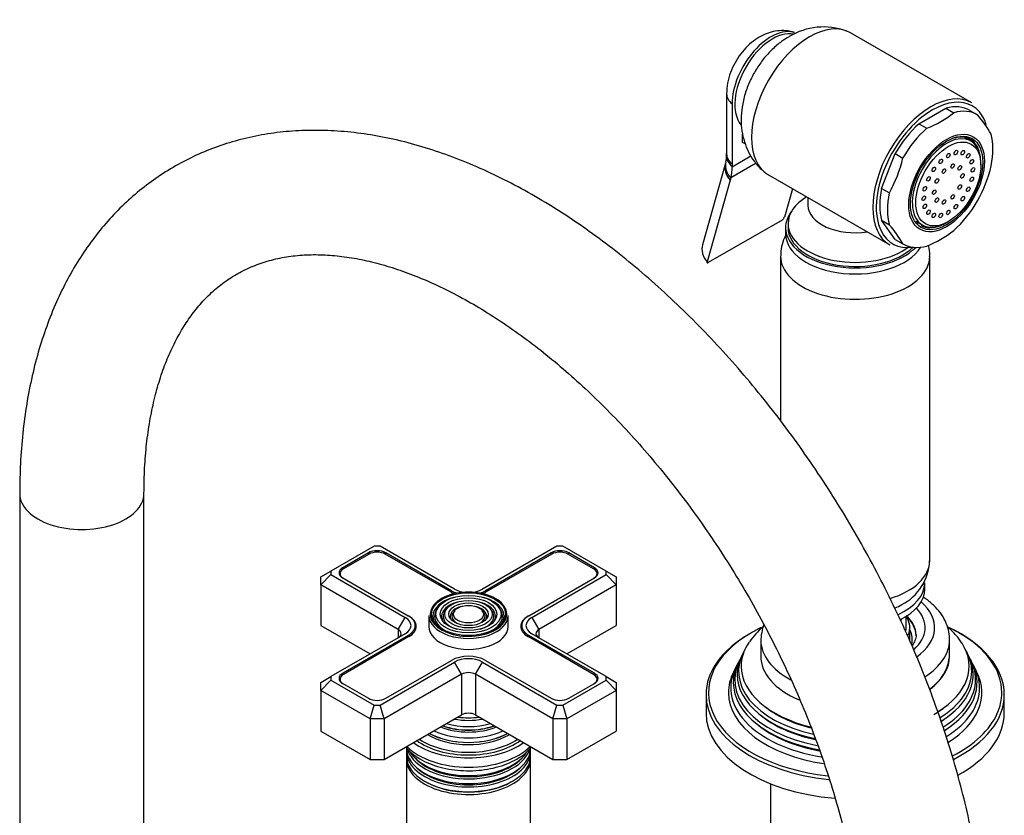
# Model space of a CAD drawing. Units: millimetres. Extents: x -393 to 1719, y 0 to 1382.
# Drawn here: x 1520 to 1718, y 265 to 425 of the extents above; entities that cross this region are included whole.
import ezdxf

# ---------------------------------------------------------------- set-up
doc = ezdxf.new("R2010")
doc.units = ezdxf.units.MM
for name, color, linetype in [('15936', 7, 'Continuous'), ('2777', 7, 'Continuous'), ('41033', 7, 'Continuous'), ('41035', 7, 'Continuous'), ('456', 7, 'Continuous'), ('46498', 7, 'Continuous'), ('46501', 7, 'Continuous'), ('47397', 7, 'Continuous'), ('47650', 7, 'Continuous'), ('59726-73929', 7, 'Continuous'), ('59749', 7, 'Continuous'), ('59751', 7, 'Continuous'), ('59753', 7, 'Continuous'), ('59758', 7, 'Continuous'), ('59836', 7, 'Continuous'), ('59955', 7, 'Continuous'), ('60184', 7, 'Continuous'), ('75263', 7, 'Continuous'), ('Défaut', 7, 'Continuous')]:
    doc.layers.add(name, color=color, linetype=linetype)

# ---------------------------------------------------------------- blocks, each defined once
blk = doc.blocks.new('SE1')
at = {"layer": '15936', "color": 7, "linetype": 'Continuous'}
for p, q in [((1711.55, 400.86), (1710.23, 401.63)), ((1713.57, 395.99), (1713.57, 396.4)), ((1700.48, 384.74), (1701.8, 383.98)), ((1706.68, 384.46), (1707.03, 384.66))]:
    blk.add_line(p, q, dxfattribs=at)
for start_param, end_param in [(2.356194, 6.283185), (0, 0.785398)]:
    blk.add_ellipse((1706.68, 392.42), major_axis=(-4.88, -8.44), ratio=0.57735, start_param=start_param, end_param=end_param, dxfattribs=at)
for centre, major_axis in [((1707.03, 392.22), (-4.62, -8.01)), ((1707.03, 397.93), (0.25, 0.433)), ((1708.56, 398.54), (0.25, 0.433)), ((1709.94, 398.52), (0.25, 0.433)), ((1711.04, 397.89), (0.25, 0.433)), ((1705.5, 396.77), (0.25, 0.433)), ((1707.9, 395.83), (0.25, 0.433)), ((1711.74, 396.7), (0.25, 0.433)), ((1704.12, 395.16), (0.25, 0.433)), ((1706.16, 394.82), (0.25, 0.433)), ((1709.32, 395.46), (0.25, 0.433)), ((1709.86, 393.85), (0.25, 0.433)), ((1711.98, 395.07), (0.25, 0.433)), ((1703.03, 393.26), (0.25, 0.433)), ((1704.74, 392.82), (0.25, 0.433)), ((1711.74, 393.17), (0.25, 0.433)), ((1702.32, 391.26), (0.25, 0.433)), ((1704.2, 390.58), (0.25, 0.433)), ((1709.32, 391.62), (0.25, 0.433)), ((1711.04, 391.17), (0.25, 0.433)), ((1702.08, 389.36), (0.25, 0.433)), ((1702.32, 387.73), (0.25, 0.433)), ((1704.74, 388.98), (0.25, 0.433)), ((1706.16, 388.61), (0.25, 0.433)), ((1707.9, 389.62), (0.25, 0.433)), ((1709.94, 389.27), (0.25, 0.433)), ((1703.03, 386.55), (0.25, 0.433)), ((1704.12, 385.91), (0.25, 0.433)), ((1705.5, 385.9), (0.25, 0.433)), ((1707.03, 386.5), (0.25, 0.433)), ((1708.56, 387.66), (0.25, 0.433))]:
    blk.add_ellipse(centre, major_axis=major_axis, ratio=0.57735, dxfattribs=at)
at = {"layer": '2777', "color": 7, "linetype": 'Continuous'}
for p, q in [((1669.29, 300.56), (1669.29, 297.3)), ((1707.29, 297.3), (1707.29, 300.56))]:
    blk.add_line(p, q, dxfattribs=at)
blk.add_arc((1680.06, 299.95), 10.77, 160.1175, 177.937, dxfattribs=at)
for centre, major_axis, start_param, end_param in [((1688.29, 303.01), (-16, 0), 2.455358, 3.735261), ((1688.29, 301.53), (-12.25, 0), 3.150248, 3.721096), ((1688.29, 301.38), (-12.25, 0), 3.141593, 3.721096), ((1688.29, 303.01), (-14.07, 0), 2.563335, 3.645394), ((1688.29, 300.56), (-19, 0), 0, 0.015621), ((1688.29, 300.56), (-19, 0), 0.015621, 0.822786), ((1688.29, 300.56), (-19, 0), 2.399527, 3.141593), ((1688.29, 300.56), (-19, 0), 3.141593, 3.160228), ((1688.29, 297.3), (-19, 0), 0, 0.934681), ((1688.29, 297.3), (-19, 0), 2.488632, 3.141593)]:
    blk.add_ellipse(centre, major_axis=major_axis, ratio=0.57735, start_param=start_param, end_param=end_param, dxfattribs=at)
for points, knots in [([(1707.27, 300.83), (1707.23, 301.46), (1707.13, 302.57), (1706.48, 304.34), (1705.48, 306), (1704.11, 307.55), (1702.87, 308.56), (1702.11, 309.07), (1701.99, 309.15)], [0, 0, 0, 0, 0.0546428, 0.1134295, 0.1731224, 0.2348215, 0.2988271, 0.3114202, 0.3114202, 0.3114202, 0.3114202]), ([(1700.53, 301.57), (1700.53, 301.53), (1700.59, 301.16), (1700.39, 300.47), (1700.01, 299.74), (1699.74, 299.38), (1699.72, 299.35)], [0, 0, 0, 0, 0.0066073, 0.0724377, 0.1270348, 0.1330647, 0.1330647, 0.1330647, 0.1330647])]:
    blk.add_open_spline(points, degree=3, knots=knots, dxfattribs=at)
at = {"layer": '41033', "color": 7, "linetype": 'Continuous'}
for p, q in [((1662.43, 410.35), (1662.43, 398.26)), ((1663.54, 408.34), (1663.54, 396.26)), ((1665.66, 400.59), (1665.66, 402.24)), ((1666.18, 400.29), (1665.66, 400.59)), ((1662.21, 396.41), (1657.58, 379.97)), ((1662.27, 396.67), (1662.21, 396.43)), ((1668.35, 396.38), (1663.26, 393.44)), ((1663.54, 395.7), (1667.32, 397.87)), ((1663.54, 396.26), (1663.54, 395.7)), ((1663.12, 392.98), (1658.49, 376.54)), ((1663.26, 393.44), (1663.12, 392.98)), ((1675.67, 391.27), (1674.05, 385.52)), ((1673.59, 384.98), (1658.75, 376.41))]:
    blk.add_line(p, q, dxfattribs=at)
for centre, radius, start, end in [((1647.71, 398.29), 14.72, 358.1623, 0.1413), ((1659.08, 397.68), 3.35, 342.4335, 3.7068), ((1673.03, 385.91), 1.09, 301.1982, 339.2051)]:
    blk.add_arc(centre, radius, start, end, dxfattribs=at)
for centre, major_axis, ratio, start_param, end_param in [((1671.32, 412.83), (-5.5, -9.53), 0.57735, 3.264699, 5.497787), ((1668.43, 410.35), (6, 0), 0.57735, 3.141747, 3.759543), ((1668.43, 398.26), (6, 0), 0.57735, 3.141593, 3.759543), ((1667.99, 394.78), (5.77, -1.63), 0.71164, 3.136863, 3.938706), ((1668.11, 395.25), (5.84, -1.39), 0.690985, 3.137382, 3.912547), ((1668.43, 397.71), (6, -0.18), 0.604077, 3.141707, 3.779543), ((1655.77, 400.19), (5.5, -9.53), 0.57735, 0.512386, 0.785398), ((1663.36, 378.35), (5.77, -1.63), 0.71164, 3.141593, 3.938706)]:
    blk.add_ellipse(centre, major_axis=major_axis, ratio=ratio, start_param=start_param, end_param=end_param, dxfattribs=at)
for points, knots in [([(1676.07, 422.65), (1675.59, 422.8), (1674.68, 423.07), (1673.05, 423.1), (1671.38, 422.82), (1669.74, 422.2), (1668.15, 421.27), (1666.63, 420), (1665.25, 418.43), (1664.07, 416.61), (1663.17, 414.62), (1662.56, 412.47), (1662.47, 411.13), (1662.43, 410.35)], [0, 0, 0, 0, 0.066017, 0.147628, 0.229329, 0.31344, 0.402069, 0.496087, 0.593954, 0.692985, 0.793491, 0.896844, 1, 1, 1, 1]), ([(1658.49, 376.54), (1658.47, 376.45), (1658.48, 376.39), (1658.58, 376.34), (1658.66, 376.36), (1658.75, 376.41)], [0, 0, 0, 0, 0.5, 0.5, 1, 1, 1, 1])]:
    blk.add_open_spline(points, degree=3, knots=knots, dxfattribs=at)
at = {"layer": '41035', "color": 7, "linetype": 'Continuous'}
for p, q in [((1701.13, 404.32), (1706.56, 407.46)), ((1706.56, 407.46), (1708.12, 406.56)), ((1711.37, 407.03), (1712.93, 406.13)), ((1701.13, 404.32), (1702.69, 403.43)), ((1693.61, 391.35), (1696.33, 398.35)), ((1696.33, 398.35), (1697.88, 397.45)), ((1693.61, 391.35), (1695.17, 390.45)), ((1696.33, 381.08), (1693.61, 384.94)), ((1693.61, 384.94), (1695.17, 384.04)), ((1696.33, 381.08), (1697.88, 380.18))]:
    blk.add_line(p, q, dxfattribs=at)
for centre, radius, start, end in [((1695.15, 422.76), 20.75, 291.3096, 308.6904), ((1694.51, 390.3), 24.28, 29.5241, 40.6837), ((1672.07, 403.44), 26.5, 330.6497, 346.9383), ((1689.83, 401.85), 26.5, 330.6497, 346.9383), ((1676.75, 368.21), 24.28, 29.5241, 40.6837), ((1694.88, 399.55), 21.29, 291.5293, 308.4707)]:
    blk.add_arc(centre, radius, start, end, dxfattribs=at)
for centre, major_axis, start_param, end_param in [((1703.85, 394.05), (-7.5, -12.99), 3.138715, 3.668069), ((1705.4, 393.16), (-7.5, -12.99), 3.138715, 3.668069), ((1703.85, 394.05), (7.5, 12.99), 1.04432, 1.573674), ((1705.4, 393.16), (7.5, 12.99), 1.04432, 1.573674), ((1705.4, 393.16), (7.5, 12.99), 5.23311, 5.762464), ((1706.47, 392.54), (5, 8.66), 0, 0.785398), ((1704.91, 393.44), (5, 8.66), -0.224075, -0.156198), ((1706.47, 392.54), (5, 8.66), 5.635799, 6.283185), ((1703.85, 394.05), (-7.5, -12.99), 5.23311, 5.762464), ((1705.4, 393.16), (-7.5, -12.99), 5.23311, 5.762464), ((1705.4, 393.16), (-7.5, -12.99), 1.04432, 1.573674), ((1704.91, 393.44), (5, 8.66), 3.297791, 3.365668), ((1706.47, 392.54), (5, 8.66), 3.141593, 3.788979), ((1705.4, 393.16), (7.5, 12.99), 3.138715, 3.668069)]:
    blk.add_ellipse(centre, major_axis=major_axis, ratio=0.57735, start_param=start_param, end_param=end_param, dxfattribs=at)
for major_axis in [(5.38, 9.31), (-5.15, -8.92)]:
    blk.add_ellipse((1706.68, 392.42), major_axis=major_axis, ratio=0.57735, dxfattribs=at)
at = {"layer": '456', "color": 7, "linetype": 'Continuous'}
blk.add_line((1671.29, 271.6), (1671.29, 225.86), dxfattribs=at)
at = {"layer": '46498', "color": 7, "linetype": 'Continuous'}
for p, q in [((1678.79, 389.47), (1678.79, 387.91)), ((1674.79, 384.26), (1674.79, 383.44)), ((1674.29, 383.44), (1674.29, 382.21))]:
    blk.add_line(p, q, dxfattribs=at)
for centre, major_axis, start_param, end_param in [((1688.29, 384.26), (-13.5, 0), 5.522569, 6.283185), ((1688.29, 383.44), (-14, 0), 5.874125, 6.283185), ((1688.29, 387.91), (-9.5, 0), 6.280614, 6.283185), ((1688.29, 387.91), (-9.5, 0), 0, 1.825695), ((1688.29, 384.26), (-13.5, 0), 0, 2.508711), ((1688.29, 383.44), (-14, 0), 0, 2.627557), ((1688.29, 383.44), (-13.5, 0), 0, 2.612209), ((1688.29, 382.21), (-14, 0), 0, 2.792217)]:
    blk.add_ellipse(centre, major_axis=major_axis, ratio=0.57735, start_param=start_param, end_param=end_param, dxfattribs=at)
at = {"layer": '46501', "color": 7, "linetype": 'Continuous'}
for p, q in [((1702.29, 310.77), (1702.29, 312)), ((1698.54, 303.01), (1698.54, 305.27))]:
    blk.add_line(p, q, dxfattribs=at)
for centre, major_axis, start_param, end_param in [((1688.29, 312), (-14, 0), 2.230877, 3.141593), ((1688.29, 310.77), (-14, 0), 2.278506, 3.141593), ((1688.29, 307.1), (-10.25, 0), -3.607826, -3.538545), ((1688.29, 303.01), (-10.25, 0), 3.034533, 3.141593)]:
    blk.add_ellipse(centre, major_axis=major_axis, ratio=0.57735, start_param=start_param, end_param=end_param, dxfattribs=at)
at = {"layer": '47397', "color": 7, "linetype": 'Continuous'}
blk.add_line((1699.29, 300.56), (1699.29, 303.01), dxfattribs=at)
for centre, major_axis, start_param, end_param in [((1688.29, 303.01), (-11, 0), 2.897798, 3.512998), ((1688.29, 300.56), (-11.5, 0), 3.001278, 3.437556)]:
    blk.add_ellipse(centre, major_axis=major_axis, ratio=0.57735, start_param=start_param, end_param=end_param, dxfattribs=at)
at = {"layer": '47650', "color": 7, "linetype": 'Continuous'}
for p, q in [((1711.75, 408.55), (1687.35, 422.63)), ((1670.85, 394.05), (1695.25, 379.97))]:
    blk.add_line(p, q, dxfattribs=at)
blk.add_arc((1681.92, 410.6), 13.2, 69.5645, 121.5265, dxfattribs=at)
for centre, major_axis, start_param, end_param in [((1679.1, 408.34), (-8.25, -14.29), 3.141593, 6.283185), ((1671.68, 412.63), (-5.37, -9.31), 3.332633, 6.076956), ((1703.5, 394.26), (-8.25, -14.29), 3.141593, 6.283185), ((1703.85, 394.05), (8, 13.86), 0, 0.785398), ((1703.85, 394.05), (8, 13.86), 0.785398, 2.771343), ((1703.85, 394.05), (8, 13.86), 5.88617, 6.283185), ((1703.85, 394.05), (8, 13.86), -0.486824, -0.397016), ((1703.85, 394.05), (8, 13.86), 2.771343, 3.562507)]:
    blk.add_ellipse(centre, major_axis=major_axis, ratio=0.57735, start_param=start_param, end_param=end_param, dxfattribs=at)
blk.add_open_spline([(1675.01, 421.85), (1674.45, 421.51), (1673.33, 420.81), (1671.55, 419.3), (1669.83, 417.41), (1668.32, 415.25), (1667.06, 412.89), (1666.09, 410.35), (1665.5, 407.77), (1665.3, 405.26), (1665.45, 402.9), (1665.96, 400.68), (1666.79, 398.62), (1667.93, 396.79), (1669.09, 395.39), (1669.87, 394.81), (1670.15, 394.61)], degree=3, knots=[0, 0, 0, 0, 0.056439, 0.13376, 0.212793, 0.292887, 0.373889, 0.45652, 0.541711, 0.618876, 0.69335, 0.76499, 0.834523, 0.902715, 0.970152, 1, 1, 1, 1], dxfattribs=at)
at = {"layer": '59726-73929', "color": 7, "linetype": 'Continuous'}
for p, q in [((1520.23, 329.96), (1520.23, 240.14)), ((1545.23, 240.14), (1545.23, 329.96))]:
    blk.add_line(p, q, dxfattribs=at)
blk.add_ellipse((1532.73, 329.96), major_axis=(12.5, 0), ratio=0.57735, start_param=3.141126, end_param=6.283014, dxfattribs=at)
for points, knots in [([(1714.93, 231.98), (1714.93, 233.22), (1714.9, 236.25), (1714.61, 241.84), (1713.98, 248.37), (1713.03, 255.05), (1711.78, 261.78), (1710.24, 268.57), (1708.41, 275.39), (1706.29, 282.22), (1703.91, 289.04), (1701.26, 295.84), (1698.35, 302.58), (1695.19, 309.26), (1691.8, 315.84), (1688.19, 322.33), (1684.35, 328.68), (1680.32, 334.89), (1676.09, 340.93), (1671.68, 346.8), (1667.1, 352.46), (1662.36, 357.9), (1657.49, 363.11), (1652.48, 368.07), (1647.36, 372.77), (1642.14, 377.18), (1636.82, 381.29), (1631.43, 385.09), (1625.98, 388.57), (1620.48, 391.7), (1614.95, 394.48), (1609.41, 396.89), (1603.87, 398.92), (1598.36, 400.56), (1592.89, 401.79), (1587.5, 402.62), (1582.2, 403.03), (1577.02, 403.03), (1571.98, 402.62), (1567.1, 401.8), (1562.4, 400.59), (1557.9, 399), (1553.61, 397.04), (1549.53, 394.71), (1545.68, 392.03), (1542.07, 389.02), (1538.7, 385.67), (1535.59, 382.01), (1532.74, 378.02), (1530.15, 373.73), (1527.84, 369.13), (1525.83, 364.24), (1524.1, 359.08), (1522.69, 353.66), (1521.58, 347.99), (1520.8, 342.15), (1520.32, 336.01), (1520.26, 332.2), (1520.23, 329.96)], [0, 0, 0, 0, 0.009808, 0.028207, 0.046591, 0.064959, 0.083307, 0.101634, 0.119938, 0.138222, 0.156487, 0.174736, 0.192972, 0.211198, 0.229417, 0.247632, 0.265847, 0.284065, 0.302288, 0.32052, 0.338765, 0.357026, 0.375306, 0.393609, 0.411936, 0.430291, 0.448674, 0.467086, 0.485525, 0.503987, 0.522464, 0.54094, 0.559395, 0.577802, 0.596132, 0.61435, 0.632421, 0.650315, 0.668012, 0.685504, 0.702801, 0.719928, 0.73692, 0.753826, 0.770699, 0.787576, 0.80451, 0.821548, 0.838732, 0.856088, 0.873633, 0.891365, 0.909273, 0.927334, 0.945518, 0.963795, 0.982134, 1, 1, 1, 1]), ([(1545.23, 329.96), (1545.24, 330.94), (1545.26, 333.37), (1545.49, 337.63), (1546.01, 342.3), (1546.78, 346.76), (1547.78, 350.93), (1549.01, 354.82), (1550.45, 358.42), (1552.1, 361.72), (1553.94, 364.74), (1555.98, 367.45), (1558.22, 369.89), (1560.69, 372.03), (1563.4, 373.89), (1566.36, 375.43), (1569.56, 376.63), (1572.95, 377.47), (1576.5, 377.95), (1580.19, 378.07), (1584, 377.84), (1587.95, 377.27), (1592.01, 376.37), (1596.18, 375.12), (1600.46, 373.53), (1604.82, 371.61), (1609.25, 369.34), (1613.73, 366.75), (1618.25, 363.82), (1622.77, 360.57), (1627.29, 357.01), (1631.79, 353.15), (1636.23, 349.01), (1640.61, 344.59), (1644.9, 339.92), (1649.08, 335.01), (1653.14, 329.89), (1657.06, 324.56), (1660.82, 319.06), (1664.4, 313.4), (1667.8, 307.61), (1670.99, 301.71), (1673.97, 295.73), (1676.71, 289.68), (1679.22, 283.6), (1681.48, 277.52), (1683.49, 271.45), (1685.23, 265.42), (1686.7, 259.46), (1687.9, 253.59), (1688.83, 247.83), (1689.48, 242.26), (1689.87, 236.85), (1689.91, 233.74), (1689.93, 231.98)], [0, 0, 0, 0, 0.009882, 0.02875, 0.047594, 0.066433, 0.085286, 0.104187, 0.123182, 0.142339, 0.161743, 0.181504, 0.201746, 0.222587, 0.244076, 0.266089, 0.288199, 0.309861, 0.330864, 0.351232, 0.371091, 0.390582, 0.409822, 0.428901, 0.447885, 0.466823, 0.485745, 0.504669, 0.52361, 0.542578, 0.561577, 0.580611, 0.599679, 0.61878, 0.63791, 0.657067, 0.676246, 0.695443, 0.714655, 0.733877, 0.753104, 0.772333, 0.791557, 0.810771, 0.829972, 0.849155, 0.868316, 0.887449, 0.906552, 0.925621, 0.944652, 0.963643, 0.982595, 1, 1, 1, 1])]:
    blk.add_open_spline(points, degree=3, knots=knots, dxfattribs=at)
at = {"layer": '59749', "color": 7, "linetype": 'Continuous'}
for p, q in [((1604.54, 307.25), (1604.28, 306.91)), ((1616.74, 306.91), (1616.48, 307.25)), ((1602.51, 305.46), (1602.51, 303.26)), ((1606.14, 306.84), (1605.88, 306.5)), ((1607.74, 306.42), (1607.47, 306.08)), ((1613.55, 306.08), (1613.28, 306.42)), ((1615.15, 306.5), (1614.88, 306.84)), ((1618.51, 303.26), (1618.51, 305.46))]:
    blk.add_line(p, q, dxfattribs=at)
for centre, major_axis, start_param, end_param in [((1610.51, 305.71), (7.7, 0), 0.015941, 5.497787), ((1610.51, 305.3), (-7.17, 0), 5.145474, 6.283185), ((1610.51, 305.3), (-7.17, 0), 2.765623, 4.279304), ((1610.51, 305.3), (-5.42, 0), 5.138088, 6.283185), ((1610.51, 305.3), (-3.67, 0), 5.123306, 6.283185), ((1610.51, 305.3), (-3.67, 0), 2.807366, 4.301472), ((1610.51, 305.3), (-5.42, 0), 2.779832, 4.28669), ((1610.51, 305.46), (-8, 0), 0, 3.141593), ((1610.51, 305.3), (-7.17, 0), 0, 0.37597), ((1610.51, 305.3), (-6.83, 0), 5.862651, 6.283185), ((1610.51, 305.3), (-6.83, 0), 0, 1.093268), ((1610.51, 305.3), (-5.42, 0), 0, 0.36176), ((1610.51, 305.3), (-5.08, 0), 5.862651, 6.283185), ((1610.51, 305.3), (-5.08, 0), 0, 1.085812), ((1610.51, 305.3), (-3.67, 0), 0, 0.334226), ((1610.51, 305.3), (-3.33, 0), 5.862651, 6.283185), ((1610.51, 305.3), (-3.33, 0), 0, 1.070832), ((1610.51, 305.3), (-3.33, 0), 2.07076, 3.562127), ((1610.51, 305.3), (-5.08, 0), 2.055781, 3.562127), ((1610.51, 305.3), (-6.83, 0), 2.048324, 3.562127), ((1610.51, 305.71), (7.7, 0), 5.497787, 6.283185), ((1610.51, 305.71), (7.7, 0), 0, 0.015941), ((1610.51, 303.26), (-8, 0), 0, 3.141593)]:
    blk.add_ellipse(centre, major_axis=major_axis, ratio=0.57735, start_param=start_param, end_param=end_param, dxfattribs=at)
for major_axis in [(-7.46, 0), (6.54, 0), (-5.71, 0), (4.79, 0), (-3.96, 0), (3.04, 0)]:
    blk.add_ellipse((1610.51, 305.71), major_axis=major_axis, ratio=0.57735, dxfattribs=at)
at = {"layer": '59751', "color": 7, "linetype": 'Continuous'}
for p, q in [((1608.06, 280.09), (1608.11, 280.09)), ((1612.91, 280.09), (1612.96, 280.09))]:
    blk.add_line(p, q, dxfattribs=at)
for centre, major_axis, start_param, end_param in [((1610.51, 288.21), (10.05, 0), 4.170843, 5.239924), ((1610.51, 288.12), (-9.85, 0), 1.025027, 2.116566), ((1610.51, 288.7), (-9.68, 0), 1.097346, 2.044247), ((1610.51, 289.26), (-8.5, 0), 1.229707, 1.911885), ((1610.51, 290.01), (8.88, 0), 4.467062, 4.957716), ((1610.51, 286.05), (-11.38, 0), 0.761328, 2.356194), ((1610.51, 286.61), (-11.55, 0), 0.820459, 2.321133), ((1610.51, 286.47), (-11.32, 0), 0.806862, 2.33473), ((1610.51, 287.18), (-10.96, 0), 0.886148, 2.255445), ((1610.51, 287.7), (-9.85, 0), 0.963, 2.178593), ((1610.51, 286.05), (-11.38, 0), -3.926991, -3.902921), ((1610.51, 285.46), (-13, 0), 0.708399, 2.433194)]:
    blk.add_ellipse(centre, major_axis=major_axis, ratio=0.57735, start_param=start_param, end_param=end_param, dxfattribs=at)
at = {"layer": '59753', "color": 7, "linetype": 'Continuous'}
for centre, major_axis, start_param, end_param in [((1610.51, 285.05), (-14.25, 0), 0.67994, 2.461653), ((1610.51, 285.05), (-13.25, 0), 0.66186, 2.479733), ((1610.51, 283.17), (14.25, 0), 3.657058, 5.76772)]:
    blk.add_ellipse(centre, major_axis=major_axis, ratio=0.57735, start_param=start_param, end_param=end_param, dxfattribs=at)
for points, knots in [([(1597.87, 278.98), (1598.13, 278.65), (1598.86, 277.9), (1600.26, 276.84), (1602.11, 275.85), (1604.21, 275.07), (1606.5, 274.53), (1608.9, 274.24), (1611.35, 274.2), (1613.77, 274.41), (1616.09, 274.88), (1618.34, 275.59), (1619.53, 276.21), (1620.23, 276.58)], [0.1931578, 0.1931578, 0.1931578, 0.1931578, 0.2450486, 0.3186261, 0.3938443, 0.4695433, 0.5450809, 0.620404, 0.695616, 0.7708724, 0.8462999, 0.9220716, 1, 1, 1, 1]), ([(1620.23, 276.58), (1620.58, 276.79), (1621.43, 277.31), (1622.37, 278.11), (1622.93, 278.71), (1623.05, 278.85)], [0, 0, 0, 0, 0.1206781, 0.3483439, 0.4145218, 0.4145218, 0.4145218, 0.4145218])]:
    blk.add_open_spline(points, degree=3, knots=knots, dxfattribs=at)
at = {"layer": '59758', "color": 7, "linetype": 'Continuous'}
for p, q in [((1598.01, 278.19), (1598.01, 277.24)), ((1623.01, 277.24), (1623.01, 278.19)), ((1598.01, 276.67), (1598.01, 260.77)), ((1623.01, 260.77), (1623.01, 276.67))]:
    blk.add_line(p, q, dxfattribs=at)
for centre, major_axis, start_param, end_param in [((1610.51, 278.85), (12.5, 0), 3.141593, 6.283185), ((1610.51, 278.19), (-12.5, 0), 6.237446, 6.283185), ((1610.51, 278.19), (-12.5, 0), 0, 3.187332), ((1610.51, 279.82), (-12.5, 0), 0.216145, 2.940896), ((1610.51, 280.48), (12.5, 0), 3.493298, 5.906933), ((1610.51, 280.01), (-12.1, 0), 0.341028, 2.658798), ((1610.51, 277.24), (12.5, 0), 3.141593, 6.283185), ((1610.51, 276.67), (-12.5, 0), 6.243798, 6.283185), ((1610.51, 276.67), (-12.5, 0), 0, 3.18098), ((1610.51, 278.38), (-12.1, 0), 0.482794, 2.658798), ((1610.51, 276.89), (-12.05, 0), 0.794538, 2.356194)]:
    blk.add_ellipse(centre, major_axis=major_axis, ratio=0.57735, start_param=start_param, end_param=end_param, dxfattribs=at)
at = {"layer": '59836', "color": 7, "linetype": 'Continuous'}
for p, q in [((1591.54, 319.41), (1582.81, 314.38)), ((1592.71, 319.41), (1591.54, 319.41)), ((1607.68, 310.77), (1592.71, 319.41)), ((1628.31, 319.41), (1613.34, 310.77)), ((1629.48, 319.41), (1628.31, 319.41)), ((1638.21, 314.38), (1629.48, 319.41)), ((1590.36, 318.04), (1585.2, 315.06)), ((1590.36, 317.71), (1590.36, 318.04)), ((1593.89, 317.71), (1593.89, 318.04)), ((1607.08, 310.42), (1593.89, 318.04)), ((1627.13, 318.04), (1613.94, 310.42)), ((1627.13, 317.71), (1627.13, 318.04)), ((1630.66, 317.71), (1630.66, 318.04)), ((1635.83, 315.06), (1630.66, 318.04)), ((1585.2, 314.72), (1585.2, 315.06)), ((1635.83, 314.72), (1635.83, 315.06)), ((1580.81, 313.22), (1582.81, 314.38)), ((1580.81, 311.59), (1582.81, 313.7)), ((1580.81, 311.59), (1580.81, 313.22)), ((1582.81, 314.38), (1582.81, 313.7)), ((1582.81, 313.7), (1597.78, 305.06)), ((1585.2, 313.02), (1598.38, 305.4)), ((1622.64, 305.4), (1635.83, 313.02)), ((1623.24, 305.06), (1638.21, 313.7)), ((1638.21, 313.7), (1638.21, 314.38)), ((1638.21, 314.38), (1640.21, 313.22)), ((1638.21, 313.7), (1640.21, 311.59)), ((1640.21, 313.22), (1640.21, 311.59)), ((1580.81, 311.59), (1580.81, 303.42)), ((1596.37, 302.61), (1580.81, 311.59)), ((1640.21, 311.59), (1624.65, 302.61)), ((1640.21, 311.59), (1640.21, 303.42)), ((1607.08, 310.1), (1607.08, 310.42)), ((1613.94, 310.1), (1613.94, 310.42)), ((1596.37, 302.61), (1597.78, 305.06)), ((1623.24, 305.06), (1624.65, 302.61)), ((1580.81, 303.42), (1590.71, 297.71)), ((1599.8, 302.45), (1599.8, 303.42)), ((1621.22, 303.42), (1621.22, 302.45)), ((1630.31, 297.71), (1640.21, 303.42)), ((1597.78, 301.79), (1582.81, 293.15)), ((1598.38, 301.44), (1585.2, 293.83)), ((1596.37, 302.61), (1596.37, 300.97)), ((1598.38, 301.12), (1598.38, 301.44)), ((1622.64, 301.12), (1622.64, 301.44)), ((1635.83, 293.83), (1622.64, 301.44)), ((1638.21, 293.15), (1623.24, 301.79)), ((1624.65, 302.61), (1624.65, 300.97)), ((1592.71, 287.43), (1607.68, 296.07)), ((1593.89, 288.81), (1607.08, 296.42)), ((1609.1, 293.62), (1607.68, 296.07)), ((1611.92, 293.62), (1613.34, 296.07)), ((1613.34, 296.07), (1628.31, 287.43)), ((1613.94, 296.42), (1627.13, 288.81)), ((1580.81, 291.99), (1582.81, 293.15)), ((1582.81, 293.15), (1582.81, 292.47)), ((1585.2, 293.49), (1585.2, 293.83)), ((1609.1, 293.62), (1593.54, 284.64)), ((1609.1, 293.62), (1609.1, 285.46)), ((1611.92, 293.62), (1611.92, 285.46)), ((1627.48, 284.64), (1611.92, 293.62)), ((1635.83, 293.49), (1635.83, 293.83)), ((1638.21, 292.47), (1638.21, 293.15)), ((1638.21, 293.15), (1640.21, 291.99)), ((1580.81, 290.36), (1582.81, 292.47)), ((1580.81, 290.36), (1580.81, 291.99)), ((1582.81, 292.47), (1591.54, 287.43)), ((1585.2, 291.79), (1590.36, 288.81)), ((1629.48, 287.43), (1638.21, 292.47)), ((1630.66, 288.81), (1635.83, 291.79)), ((1638.21, 292.47), (1640.21, 290.36)), ((1640.21, 291.99), (1640.21, 290.36)), ((1580.81, 290.36), (1580.81, 282.19)), ((1590.71, 284.64), (1580.81, 290.36)), ((1640.21, 290.36), (1630.31, 284.64)), ((1640.21, 290.36), (1640.21, 282.19)), ((1590.71, 284.64), (1591.54, 287.43)), ((1591.54, 287.43), (1592.71, 287.43)), ((1593.54, 284.64), (1592.71, 287.43)), ((1627.48, 284.64), (1628.31, 287.43)), ((1628.31, 287.43), (1629.48, 287.43)), ((1629.48, 287.43), (1630.31, 284.64)), ((1593.54, 276.48), (1609.1, 285.46)), ((1611.92, 285.46), (1627.48, 276.48)), ((1590.71, 284.64), (1590.71, 276.48)), ((1593.54, 284.64), (1590.71, 284.64)), ((1593.54, 284.64), (1593.54, 276.48)), ((1627.48, 284.64), (1627.48, 276.48)), ((1630.31, 284.64), (1627.48, 284.64)), ((1630.31, 284.64), (1630.31, 276.48)), ((1580.81, 282.19), (1590.71, 276.48)), ((1630.31, 276.48), (1640.21, 282.19)), ((1590.71, 276.48), (1593.54, 276.48)), ((1627.48, 276.48), (1630.31, 276.48))]:
    blk.add_line(p, q, dxfattribs=at)
for centre, major_axis, start_param, end_param in [((1592.13, 317.02), (2.5, 0), 0.785398, 2.356194), ((1628.9, 317.02), (2.5, 0), 0.785398, 2.356194), ((1586.96, 314.04), (2.5, 0), 2.356194, 3.926991), ((1634.06, 314.04), (-2.5, 0), 2.356194, 3.926991), ((1610.51, 312.4), (4.85, 0), 3.926991, 4.21232), ((1610.51, 312.4), (4, 0), 3.926991, 4.527426), ((1610.51, 312.4), (4, 0), 4.897352, 5.497787), ((1610.51, 312.4), (4.85, 0), 5.212458, 5.497787), ((1594.95, 303.42), (-4, 0), 2.356194, 3.926991), ((1594.95, 303.42), (-4.85, 0), 2.356194, 3.926991), ((1626.07, 303.42), (4.85, 0), 2.356194, 3.926991), ((1626.07, 303.42), (4, 0), 2.356194, 3.926991), ((1594.95, 301.79), (-2, 0), 2.356194, 3.926991), ((1626.07, 301.79), (2, 0), 2.356194, 3.926991), ((1610.51, 294.44), (-4.85, 0), 3.926991, 5.497787), ((1610.51, 294.44), (-4, 0), 3.926991, 5.497787), ((1586.96, 292.81), (2.5, 0), 2.356194, 3.926991), ((1610.51, 292.81), (2, 0), 0.785398, 2.356194), ((1634.06, 292.81), (-2.5, 0), 2.356194, 3.926991), ((1592.13, 289.83), (-2.5, 0), 0.785398, 2.356194), ((1628.9, 289.83), (-2.5, 0), 0.785398, 2.356194), ((1610.51, 284.64), (-2, 0), 3.926991, 5.497787)]:
    blk.add_ellipse(centre, major_axis=major_axis, ratio=0.57735, start_param=start_param, end_param=end_param, dxfattribs=at)
at = {"layer": '59955', "color": 7, "linetype": 'Continuous'}
for p, q in [((1665.76, 297.97), (1665.48, 297.42)), ((1711.1, 297.42), (1710.82, 297.97)), ((1665.01, 296.47), (1664.74, 295.92)), ((1711.85, 295.92), (1711.57, 296.47)), ((1664.25, 294.94), (1663.79, 294.04)), ((1712.79, 294.04), (1712.34, 294.94)), ((1658.29, 289.54), (1658.29, 285.87)), ((1718.29, 285.87), (1718.29, 289.54))]:
    blk.add_line(p, q, dxfattribs=at)
blk.add_arc((1680.4, 291), 16.19, 131.2373, 145.6964, dxfattribs=at)
for centre, major_axis, start_param, end_param in [((1688.29, 289.54), (-30, 0), 3.141593, 4.035186), ((1688.29, 289.95), (29.5, 0), 0.784839, 0.87768), ((1688.29, 289.95), (29.5, 0), 2.356194, 3.418547), ((1688.29, 289.54), (-30, 0), 5.497787, 6.283185), ((1688.29, 289.95), (29.5, 0), -4.016634, -3.926991), ((1688.29, 289.95), (29.5, 0), 0, 0.784839), ((1688.29, 295.24), (-22.94, 0), 5.908677, 6.283185), ((1688.29, 295.24), (-22.94, 0), 2.380265, 3.498359), ((1688.29, 294.21), (23.45, 0), 2.81483, 4.346452), ((1688.29, 293.61), (-23.74, 0), 6.002006, 6.283185), ((1688.29, 293.61), (-23.74, 0), 2.386174, 3.422772), ((1688.29, 294.21), (23.45, 0), 0, 0.326763), ((1688.29, 292.59), (24.23, 0), 2.825069, 4.392382), ((1688.29, 290.93), (25.03, 0), 2.825034, 4.43772), ((1688.29, 291.99), (-24.52, 0), 6.002006, 6.283185), ((1688.29, 295.24), (-22.94, 0), 0, 1.166848), ((1688.29, 297.3), (-18.9, 0), 2.493453, 3.089478), ((1688.29, 291.99), (-24.52, 0), 2.393167, 3.422772), ((1688.29, 292.59), (24.23, 0), 0, 0.316523), ((1688.29, 290.93), (25.03, 0), 0, 0.316559), ((1688.29, 289.95), (-25.5, 0), 6.002006, 6.283185), ((1688.29, 293.61), (-23.74, 0), 0, 1.223888), ((1688.29, 294.21), (23.45, 0), 5.5307, 6.283185), ((1688.29, 289.95), (-25.5, 0), 2.398984, 3.422772), ((1688.29, 291.99), (-24.52, 0), 0, 1.271836), ((1688.29, 292.59), (24.23, 0), 5.536732, 6.283185), ((1688.29, 289.54), (-30, 0), 0, 1.394101), ((1688.29, 289.95), (-25.5, 0), 0, 1.319263), ((1688.29, 290.93), (25.03, 0), 5.538381, 6.283185), ((1688.29, 289.54), (-30, 0), 2.289809, 3.141593), ((1688.29, 289.95), (29.5, 0), 6.031827, 6.283185), ((1688.29, 294.71), (22.4, 0), 3.760836, 4.301235), ((1688.29, 294.71), (22.4, 0), -0.785398, -0.619244), ((1688.29, 285.87), (-30, 0), 0, 1.433504), ((1688.29, 289.95), (29.5, 0), 3.418547, 4.524378), ((1688.29, 293.07), (23.2, 0), 3.744233, 4.358402), ((1688.29, 293.07), (23.2, 0), -0.724867, -0.602641), ((1688.29, 289.95), (29.5, 0), 5.439612, 6.031827), ((1688.29, 285.87), (-30, 0), 2.330874, 3.141593), ((1688.29, 291.44), (23.95, 0), 3.763961, 4.40558), ((1688.29, 291.44), (23.95, 0), -0.718765, -0.622368)]:
    blk.add_ellipse(centre, major_axis=major_axis, ratio=0.57735, start_param=start_param, end_param=end_param, dxfattribs=at)
blk.add_open_spline([(1709.76, 299.87), (1709.37, 300.45), (1708.61, 301.54), (1707.52, 302.61), (1706.87, 303.16), (1706.83, 303.19)], degree=3, knots=[0, 0, 0, 0, 0.0557292, 0.1226697, 0.126105, 0.126105, 0.126105, 0.126105], dxfattribs=at)
at = {"layer": '60184', "color": 7, "linetype": 'Continuous'}
for p, q in [((1590.5, 317.79), (1585.34, 314.81)), ((1606.94, 310.18), (1593.75, 317.79)), ((1627.27, 317.79), (1614.08, 310.18)), ((1635.68, 314.81), (1630.52, 317.79)), ((1584.66, 313.87), (1584.66, 313.47)), ((1636.36, 313.47), (1636.36, 313.87)), ((1598.38, 305.4), (1598.53, 305.32)), ((1598.53, 305.32), (1598.53, 305.32)), ((1622.5, 305.32), (1622.64, 305.4)), ((1622.5, 305.32), (1622.5, 305.32)), ((1598.53, 301.2), (1585.34, 293.58)), ((1635.68, 293.58), (1622.5, 301.2)), ((1584.66, 292.64), (1584.66, 292.24)), ((1636.36, 292.24), (1636.36, 292.64))]:
    blk.add_line(p, q, dxfattribs=at)
for centre, major_axis, start_param, end_param in [((1592.13, 316.85), (2.3, 0), 0.785398, 2.356194), ((1628.9, 316.85), (2.3, 0), 0.785398, 2.356194), ((1586.96, 313.87), (2.3, 0), 2.356194, 3.926991), ((1634.06, 313.87), (-2.3, 0), 2.356194, 3.926991), ((1610.51, 312.24), (5.05, 0), 3.926991, 4.110882), ((1610.51, 312.24), (5.05, 0), -0.96929, -0.785398), ((1594.95, 303.26), (-5.05, 0), 2.356194, 3.926991), ((1626.07, 303.26), (5.05, 0), 2.356194, 3.926991), ((1586.96, 292.64), (2.3, 0), 2.356194, 3.926991), ((1634.06, 292.64), (-2.3, 0), 2.356194, 3.926991)]:
    blk.add_ellipse(centre, major_axis=major_axis, ratio=0.57735, start_param=start_param, end_param=end_param, dxfattribs=at)
at = {"layer": '75263', "color": 7, "linetype": 'Continuous'}
for p, q in [((1673.29, 377.69), (1673.29, 344.58)), ((1703.29, 316.52), (1703.29, 377.69))]:
    blk.add_line(p, q, dxfattribs=at)
blk.add_arc((1693.03, 316.78), 10.24, 296.8469, 358.0932, dxfattribs=at)
for centre, start_param, end_param in [((1688.29, 377.69), 3.136093, 6.277883), ((1688.29, 316.52), 5.20159, 6.283185)]:
    blk.add_ellipse(centre, major_axis=(15, 0), ratio=0.57735, start_param=start_param, end_param=end_param, dxfattribs=at)
for points, knots in [([(1674.39, 382.02), (1674.28, 381.82), (1673.9, 381.05), (1673.42, 379.62), (1673.34, 378.46), (1673.31, 377.78)], [0.889841, 0.889841, 0.889841, 0.889841, 0.9071947, 0.9534051, 1, 1, 1, 1]), ([(1703.26, 377.62), (1703.27, 377.73), (1703.34, 378.43), (1703.2, 379.22), (1703.02, 379.88), (1703.02, 379.9)], [0, 0, 0, 0, 0.007493, 0.05559464, 0.05735415, 0.05735415, 0.05735415, 0.05735415]), ([(1696.25, 306.93), (1696.29, 306.95), (1696.76, 307.16), (1697.19, 307.39), (1697.66, 307.64)], [0.94749593, 0.94749593, 0.94749593, 0.94749593, 0.95203665, 1, 1, 1, 1])]:
    blk.add_open_spline(points, degree=3, knots=knots, dxfattribs=at)

msp = doc.modelspace()

# ---------------------------------------------------------------- block references
at = {"layer": 'Défaut'}
msp.add_blockref('SE1', (0, 0), dxfattribs=at)

doc.saveas('drawing.dxf')
